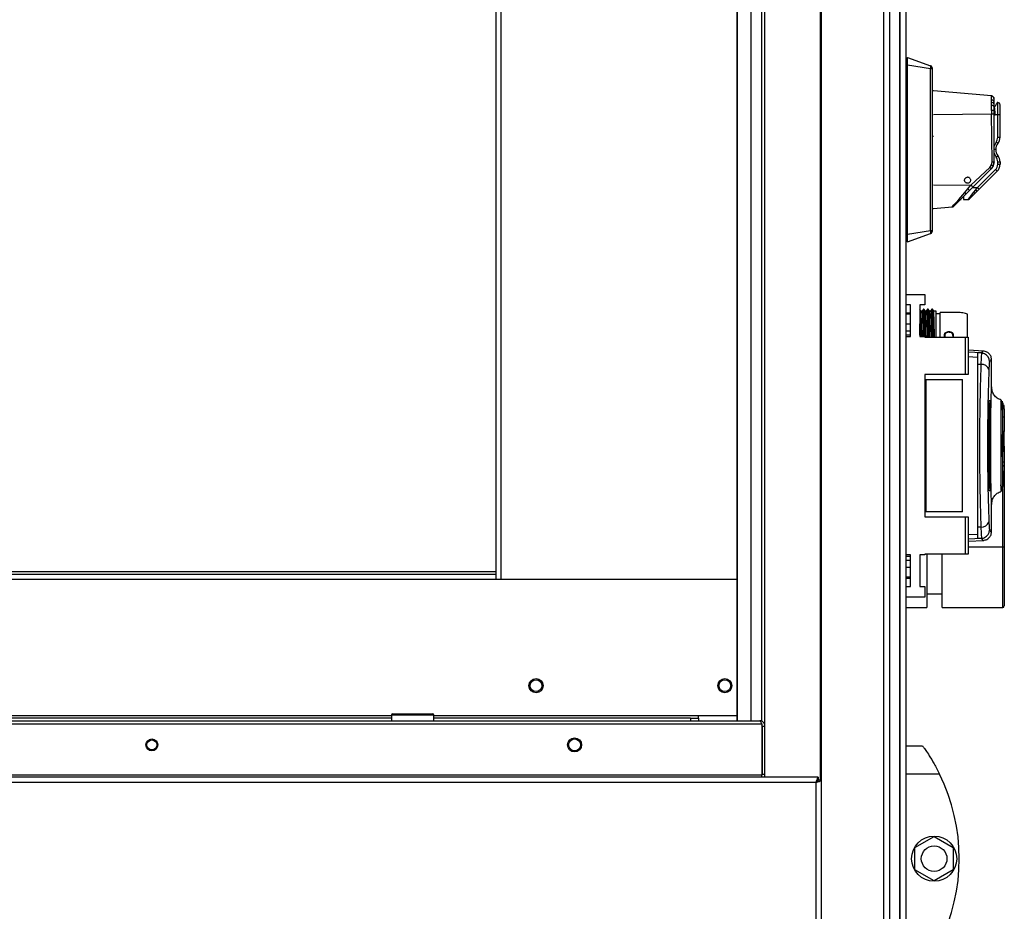
# Model space of a CAD drawing. Units: millimetres. Extents: x 798 to 16230, y 683 to 10291.
# Drawn here: x 11366 to 11715, y 5564 to 5880 of the extents above; entities that cross this region are included whole.
import ezdxf

# ---------------------------------------------------------------- set-up
doc = ezdxf.new("R2010")
doc.units = ezdxf.units.MM

msp = doc.modelspace()

# ---------------------------------------------------------------- linework, layer by layer
at = {"linetype": 'Continuous', "lineweight": 25}
for p, q in [((11629.15, 5631.29), (11629.15, 6757.61)), ((11630.15, 5611.47), (11630.15, 6757.61)), ((11649.8, 6757.61), (11649.8, 5610.46)), ((11650.15, 6757.61), (11650.15, 4407.61)), ((11672.4, 4407.61), (11672.4, 6757.61)), ((11674.4, 6757.61), (11674.4, 4407.61)), ((11677.9, 6757.61), (11677.9, 4407.61)), ((11678.15, 4407.61), (11678.15, 6757.61)), ((11680.15, 6757.61), (11680.15, 4407.61)), ((11620.46, 5631.47), (11620.46, 6752.65)), ((11625.19, 6752.65), (11625.19, 5631.47)), ((11620.38, 5631.47), (11620.38, 6747.84)), ((11534.72, 6143.87), (11534.72, 5681.67)), ((11536.52, 6143.87), (11536.52, 5681.67)), ((11680.15, 5866.21), (11680.8, 5866.86)), ((11680.8, 5866.86), (11688.99, 5863.87)), ((11680.15, 5864.2), (11680.8, 5864.2)), ((11680.8, 5864.2), (11688.99, 5862.86)), ((11680.8, 5804.01), (11680.8, 5864.2)), ((11688.99, 5805.35), (11688.99, 5862.86)), ((11688.99, 5862.86), (11689.65, 5862.86)), ((11689.65, 5805.35), (11689.65, 5862.86)), ((11690.05, 5855.01), (11689.82, 5855.01)), ((11710.58, 5853.2), (11690, 5855.01)), ((11710.58, 5853.08), (11710.58, 5853.2)), ((11710.58, 5850.87), (11710.58, 5851.76)), ((11710.58, 5849.82), (11710.58, 5850.87)), ((11710.58, 5848.05), (11710.58, 5849.82)), ((11711.5, 5850.24), (11711.5, 5850.99)), ((11711.5, 5849.35), (11711.5, 5850.24)), ((11711.5, 5847.85), (11711.5, 5849.35)), ((11711.72, 5849.3), (11711.5, 5849.27)), ((11712.82, 5850.8), (11712.62, 5850.8)), ((11712.82, 5846.5), (11712.82, 5850.8)), ((11690, 5846.61), (11710.58, 5846.79)), ((11710.58, 5848.05), (11710.58, 5846.79)), ((11710.81, 5829.78), (11710.58, 5846.79)), ((11711.5, 5846.79), (11711.5, 5847.85)), ((11711.5, 5829.78), (11711.5, 5846.79)), ((11711.5, 5846.44), (11711.92, 5846.5)), ((11711.92, 5846.5), (11711.89, 5846.91)), ((11712.82, 5846.5), (11711.92, 5846.5)), ((11712.82, 5838.5), (11712.82, 5846.5)), ((11713.62, 5846.5), (11712.82, 5846.5)), ((11713.62, 5838.5), (11713.62, 5846.5)), ((11689.65, 5838.91), (11690, 5838.9)), ((11712.24, 5836.82), (11711.5, 5835.39)), ((11712.82, 5838.5), (11713.62, 5838.5)), ((11712.11, 5834.16), (11711.5, 5834.16)), ((11711.5, 5832.92), (11712.24, 5831.5)), ((11710.01, 5827.83), (11710.6, 5828.72)), ((11711.23, 5828.43), (11710.47, 5827.3)), ((11710.6, 5828.72), (11710.81, 5829.78)), ((11711.5, 5829.78), (11711.23, 5828.43)), ((11712.82, 5829.82), (11713.62, 5829.82)), ((11712.82, 5828.93), (11712.82, 5829.82)), ((11712.82, 5828.93), (11713.62, 5828.93)), ((11713.62, 5829.82), (11713.62, 5828.93)), ((11703.32, 5821.48), (11710.01, 5827.83)), ((11703.94, 5820.78), (11710.47, 5827.3)), ((11705.68, 5820.68), (11712.03, 5827.02)), ((11706.25, 5820.11), (11712.59, 5826.46)), ((11713.35, 5827.59), (11713.35, 5827.59)), ((11690, 5821.6), (11703.32, 5821.48)), ((11701.96, 5824.32), (11702.03, 5824.32)), ((11702.19, 5820.17), (11703.32, 5821.48)), ((11698.95, 5816.44), (11701.08, 5818.88)), ((11699.57, 5816.4), (11701.7, 5818.53)), ((11701.08, 5818.88), (11702.19, 5820.17)), ((11701.7, 5818.53), (11702.82, 5819.65)), ((11703.14, 5817.55), (11702.73, 5817.05)), ((11702.82, 5819.65), (11703.94, 5820.78)), ((11703.14, 5817.55), (11704.32, 5819)), ((11703.29, 5817.16), (11703.7, 5817.57)), ((11703.7, 5817.57), (11704.89, 5818.75)), ((11703.85, 5820.68), (11705.68, 5820.68)), ((11704.32, 5819), (11704.99, 5819.83)), ((11704.89, 5818.75), (11705.56, 5819.42)), ((11704.99, 5819.83), (11705.68, 5820.68)), ((11705.56, 5819.42), (11706.25, 5820.11)), ((11696.8, 5813.99), (11697.29, 5814.55)), ((11697.29, 5814.55), (11698.04, 5815.41)), ((11697.42, 5814.26), (11697.92, 5814.75)), ((11697.92, 5814.75), (11698.67, 5815.5)), ((11698.04, 5815.41), (11698.95, 5816.44)), ((11698.67, 5815.5), (11699.57, 5816.4)), ((11699.66, 5816.49), (11699.78, 5816.49)), ((11699.78, 5816.38), (11699.78, 5816.49)), ((11700.62, 5816.38), (11702.18, 5816.38)), ((11702.24, 5816.45), (11702.18, 5816.38)), ((11702.41, 5816.65), (11702.24, 5816.45)), ((11702.73, 5817.05), (11702.41, 5816.65)), ((11702.63, 5816.51), (11702.75, 5816.62)), ((11702.63, 5816.51), (11702.65, 5816.53)), ((11702.75, 5816.61), (11702.81, 5816.67)), ((11702.81, 5816.67), (11702.97, 5816.84)), ((11702.97, 5816.84), (11703.29, 5817.16)), ((11689.65, 5813.21), (11690.05, 5813.21)), ((11690, 5813.21), (11696.62, 5813.79)), ((11690, 5813.21), (11690, 5813.21)), ((11696.67, 5813.84), (11696.62, 5813.79)), ((11696.8, 5813.99), (11696.67, 5813.84)), ((11680.8, 5804.01), (11680.15, 5804.01)), ((11688.99, 5805.35), (11680.8, 5804.01)), ((11680.8, 5801.36), (11688.99, 5804.34)), ((11689.65, 5805.35), (11688.99, 5805.35)), ((11680.15, 5802.01), (11680.8, 5801.36)), ((11680.15, 5782.78), (11686.9, 5782.78)), ((11686.9, 5782.78), (11686.9, 5779.03)), ((11681.9, 5779.03), (11680.15, 5779.03)), ((11681.9, 5776.11), (11680.15, 5776.11)), ((11681.9, 5775.76), (11680.15, 5775.76)), ((11681.9, 5767.78), (11681.9, 5779.03)), ((11686.9, 5779.03), (11685.15, 5779.03)), ((11685.15, 5779.03), (11685.15, 5767.78)), ((11685.57, 5776.79), (11685.15, 5777.53)), ((11685.98, 5776.8), (11685.57, 5776.8)), ((11686.42, 5777.58), (11685.97, 5776.79)), ((11686.62, 5777.58), (11686.43, 5777.58)), ((11687.07, 5776.79), (11686.62, 5777.58)), ((11687.48, 5776.8), (11687.07, 5776.8)), ((11687.92, 5777.58), (11687.47, 5776.79)), ((11688.12, 5777.58), (11687.93, 5777.58)), ((11688.57, 5776.79), (11688.12, 5777.58)), ((11688.98, 5776.8), (11688.57, 5776.8)), ((11689.42, 5777.58), (11688.97, 5776.79)), ((11689.62, 5777.58), (11689.43, 5777.58)), ((11689.61, 5777.56), (11689.62, 5777.58)), ((11690.08, 5776.79), (11689.62, 5777.58)), ((11690.95, 5776.8), (11690.07, 5776.8)), ((11690.95, 5767.63), (11690.95, 5776.8)), ((11692.35, 5775.86), (11690.95, 5775.86)), ((11697.64, 5776.41), (11692.34, 5776.41)), ((11680.15, 5772.36), (11681.9, 5772.36)), ((11681.9, 5769.74), (11680.15, 5769.74)), ((11693.97, 5767.63), (11693.97, 5768.67)), ((11694.07, 5768.6), (11693.97, 5768.67)), ((11696.37, 5769.11), (11696.02, 5769.55)), ((11681.9, 5768.27), (11680.15, 5768.27)), ((11680.15, 5767.78), (11681.9, 5767.78)), ((11685.15, 5767.78), (11686.9, 5767.78)), ((11686.9, 5767.78), (11686.9, 5767.63)), ((11686.9, 5767.63), (11701.35, 5767.63)), ((11694.07, 5768.6), (11694.07, 5767.63)), ((11697.03, 5768.41), (11696.95, 5768.1)), ((11696.95, 5767.63), (11696.95, 5768.1)), ((11697.03, 5768.41), (11697.03, 5767.63)), ((11701.35, 5754.31), (11701.35, 5767.63)), ((11701.35, 5767.63), (11702.35, 5767.63)), ((11702.35, 5767.63), (11702.35, 5754.31)), ((11707.83, 5762.68), (11702.35, 5762.97)), ((11707.11, 5762.05), (11702.35, 5762.3)), ((11707.11, 5762.05), (11707.36, 5761.97)), ((11707.7, 5762.66), (11707.7, 5762.67)), ((11702.35, 5760.73), (11705.65, 5760.56)), ((11710.58, 5759.33), (11710.58, 5759.34)), ((11710.58, 5759.34), (11710.58, 5759.33)), ((11710.65, 5749.69), (11710.65, 5759.33)), ((11705.65, 5758.03), (11706.83, 5757.97)), ((11705.65, 5758.03), (11705.65, 5700.18)), ((11686.9, 5754.31), (11686.9, 5703.91)), ((11701.35, 5754.31), (11686.9, 5754.31)), ((11686.9, 5752.61), (11687.35, 5752.61)), ((11687.35, 5752.61), (11687.35, 5705.61)), ((11687.35, 5752.61), (11700.35, 5752.61)), ((11700.35, 5705.61), (11700.35, 5752.61)), ((11702.35, 5754.31), (11701.35, 5754.31)), ((11709.76, 5745.11), (11710.23, 5745.11)), ((11713.97, 5744.81), (11713.98, 5745.22)), ((11709.72, 5714.11), (11709.72, 5744.11)), ((11709.76, 5744.11), (11709.76, 5714.11)), ((11710.26, 5744.11), (11709.76, 5744.11)), ((11710.26, 5744.11), (11710.26, 5714.11)), ((11714.31, 5741.76), (11714.3, 5743.47)), ((11715.05, 5743.31), (11714.65, 5743.31)), ((11715.05, 5742.15), (11714.65, 5742.15)), ((11715.05, 5742.15), (11715.05, 5743.31)), ((11715.05, 5742.15), (11715.05, 5739.28)), ((11715.05, 5739.28), (11714.65, 5739.28)), ((11715.05, 5739.2), (11714.65, 5739.2)), ((11715.05, 5739.28), (11715.05, 5739.2)), ((11715.05, 5739.2), (11715.05, 5734.11)), ((11715.05, 5734.11), (11714.65, 5734.11)), ((11715.05, 5730.51), (11715.05, 5734.11)), ((11714.15, 5733.11), (11714.15, 5732.61)), ((11714.15, 5725.61), (11714.15, 5732.61)), ((11714.15, 5732.11), (11714.65, 5732.11)), ((11714.65, 5730.51), (11715.05, 5730.51)), ((11715.05, 5727.11), (11715.05, 5730.51)), ((11714.65, 5727.11), (11715.05, 5727.11)), ((11715.05, 5727.11), (11715.05, 5723.23)), ((11715.15, 5728.95), (11715.15, 5721.68)), ((11714.65, 5726.11), (11714.15, 5726.11)), ((11714.15, 5725.11), (11714.15, 5725.61)), ((11715.05, 5723.23), (11714.65, 5723.23)), ((11714.65, 5720.11), (11715.05, 5720.11)), ((11715.05, 5717.31), (11715.05, 5720.11)), ((11715.15, 5721.68), (11715.15, 5693.33)), ((11714.65, 5717.31), (11715.05, 5717.31)), ((11715.05, 5716.81), (11714.65, 5716.81)), ((11715.05, 5716.81), (11715.05, 5717.31)), ((11715.05, 5714.91), (11715.05, 5716.81)), ((11709.76, 5714.11), (11710.26, 5714.11)), ((11710.23, 5713.11), (11709.76, 5713.11)), ((11713.97, 5714.82), (11713.97, 5715.19)), ((11714.65, 5714.91), (11715.05, 5714.91)), ((11714.65, 5693.19), (11714.65, 5713.69)), ((11710.65, 5698.88), (11710.65, 5708.49)), ((11687.35, 5705.61), (11686.9, 5705.61)), ((11686.9, 5703.91), (11701.35, 5703.91)), ((11700.35, 5705.61), (11687.35, 5705.61)), ((11701.35, 5690.58), (11701.35, 5703.91)), ((11701.35, 5703.91), (11702.35, 5703.91)), ((11702.35, 5703.91), (11702.35, 5690.58)), ((11706.83, 5700.25), (11705.65, 5700.18)), ((11710.58, 5698.87), (11710.58, 5698.88)), ((11705.65, 5697.66), (11702.35, 5697.48)), ((11707.11, 5696.17), (11702.35, 5695.91)), ((11702.35, 5695.24), (11707.83, 5695.53)), ((11707.08, 5696.2), (11705.65, 5696.13)), ((11707.06, 5696.33), (11707.08, 5696.2)), ((11707.36, 5696.24), (11707.11, 5696.17)), ((11707.7, 5695.55), (11707.7, 5695.56)), ((11702.35, 5693.19), (11714.65, 5693.19)), ((11714.65, 5671.7), (11714.65, 5693.19)), ((11715.15, 5693.33), (11715.15, 5672.26)), ((11681.9, 5690.43), (11680.15, 5690.43)), ((11680.15, 5689.94), (11681.9, 5689.94)), ((11680.15, 5688.48), (11681.9, 5688.48)), ((11681.9, 5679.18), (11681.9, 5690.43)), ((11686.9, 5690.43), (11685.15, 5690.43)), ((11685.15, 5690.43), (11685.15, 5679.18)), ((11701.35, 5690.58), (11686.9, 5690.58)), ((11686.9, 5690.58), (11686.9, 5690.43)), ((11687.65, 5690.58), (11687.65, 5671.7)), ((11693.15, 5671.7), (11693.15, 5690.58)), ((11702.35, 5690.58), (11701.35, 5690.58)), ((11681.9, 5685.85), (11680.15, 5685.85)), ((11534.65, 5683.47), (9490.65, 5683.47)), ((11534.65, 5681.67), (9490.65, 5681.67)), ((10979.72, 5684.47), (11534.72, 5684.47)), ((11534.65, 5683.47), (11534.65, 5681.67)), ((11620.38, 5681.67), (11534.65, 5681.67)), ((11681.9, 5682.45), (11680.15, 5682.45)), ((11680.15, 5682.11), (11681.9, 5682.11)), ((11680.15, 5679.18), (11681.9, 5679.18)), ((11685.15, 5679.18), (11686.9, 5679.18)), ((11686.9, 5679.18), (11686.9, 5675.43)), ((11686.9, 5675.43), (11680.15, 5675.43)), ((11687.65, 5676.61), (11693.15, 5676.61)), ((11680.15, 5671.7), (11687.65, 5671.7)), ((11693.15, 5671.7), (11714.65, 5671.7)), ((11497.7, 5633.27), (10520.15, 5633.27)), ((11497.7, 5632.47), (10520.15, 5632.47)), ((11497.7, 5633.47), (11497.7, 5631.47)), ((11512.7, 5633.47), (11497.7, 5633.47)), ((11498.2, 5633.97), (11512.2, 5633.97)), ((11512.7, 5631.47), (11512.7, 5633.47)), ((11606.65, 5633.27), (11512.7, 5633.27)), ((11603.82, 5632.47), (11512.7, 5632.47)), ((11603.82, 5632.47), (11603.82, 5631.47)), ((11603.82, 5632.47), (11606.65, 5632.47)), ((11606.65, 5632.47), (11606.65, 5633.27)), ((11620.38, 5633.27), (11606.65, 5633.27)), ((11606.65, 5632.47), (11606.65, 5631.47)), ((9396.16, 5630.47), (11629.14, 5630.47)), ((9396.9, 5631.47), (11628.4, 5631.47)), ((11629.14, 5630.47), (11629.14, 5612.27)), ((11629.19, 5629.67), (11629.14, 5629.67)), ((11629.2, 5629.67), (11629.15, 5629.9)), ((11629.15, 5629.82), (11629.15, 5629.9)), ((11629.15, 5629.82), (11629.19, 5629.67)), ((11629.19, 5629.67), (11629.19, 5612.47)), ((11629.2, 5629.67), (11630.15, 5629.67)), ((11629.2, 5612.47), (11629.2, 5629.67)), ((11680.15, 5622.61), (11686.15, 5622.61)), ((11649.14, 5611.47), (9376.16, 5611.47)), ((11629.14, 5612.27), (9396.16, 5612.27)), ((11629.19, 5612.47), (11629.14, 5612.47)), ((11629.14, 5611.47), (11629.14, 5612.27)), ((11629.15, 5612.19), (11629.15, 5612.47)), ((11630.15, 5612.47), (11629.2, 5612.47)), ((11649.14, 5611.47), (11649.14, 5610.47)), ((11692.17, 5612.61), (11680.15, 5612.61)), ((11648.35, 5609.67), (9376.95, 5609.67)), ((11648.35, 5553.27), (11648.35, 5609.67)), ((11650.15, 5610.46), (11649.15, 5610.46)), ((11683.45, 5586.53), (11690.25, 5590.46)), ((11690.25, 5590.46), (11697.05, 5586.53)), ((11683.45, 5578.68), (11683.45, 5586.53)), ((11697.05, 5586.53), (11697.05, 5578.68)), ((11690.25, 5574.75), (11683.45, 5578.68)), ((11697.05, 5578.68), (11690.25, 5574.75))]:
    msp.add_line(p, q, dxfattribs=at)
at = {"linetype": 'Continuous', "lineweight": 25, "flags": 128}
for points in [[(11712.87, 5836.33), (11712.86, 5836.34), (11712.82, 5836.37), (11712.76, 5836.41), (11712.68, 5836.47), (11712.59, 5836.55), (11712.48, 5836.63), (11712.36, 5836.73), (11712.24, 5836.82)], [(11712.24, 5831.5), (11712.36, 5831.59), (11712.48, 5831.69), (11712.59, 5831.77), (11712.68, 5831.85), (11712.76, 5831.91), (11712.82, 5831.95), (11712.86, 5831.98), (11712.87, 5831.99)], [(11712.03, 5827.02), (11712.14, 5826.91), (11712.25, 5826.81), (11712.34, 5826.71), (11712.43, 5826.62), (11712.5, 5826.55), (11712.55, 5826.5), (11712.58, 5826.47), (11712.59, 5826.46)], [(11707.08, 5762.01), (11706.36, 5762.05), (11705.65, 5762.09)], [(11629.14, 5612.17), (11629.18, 5612.32), (11629.2, 5612.47)], [(11629.89, 5611.47), (11630.06, 5611.78), (11630.15, 5612.05)]]:
    msp.add_lwpolyline(points, dxfattribs=at)
at = {"linetype": 'Continuous', "lineweight": 25}
for centre, radius in [((11548.97, 5643.97), 2.5), ((11615.97, 5643.97), 2.5), ((11548.97, 5643.97), 2.1), ((11615.97, 5643.97), 2.1), ((11562.65, 5622.97), 2.5), ((11412.65, 5622.97), 2.1), ((11412.65, 5622.97), 1.75), ((11562.65, 5622.97), 2.1), ((11690.25, 5582.61), 8), ((11690.25, 5582.61), 4.55)]:
    msp.add_circle(centre, radius, dxfattribs=at)
for centre, radius, start, end in [((11688.65, 5862.93), 1, 0, 70), ((11712.82, 5850), 0.8, 0, 90), ((11712.82, 5850), 0.8, 360, 90), ((11715.61, 5834.16), 3.5, 141.7224, 180), ((11710.12, 5838.5), 3.5, 321.7224, 0), ((11715.61, 5834.16), 3.5, 180, 218.2776), ((11710.12, 5829.82), 3.5, 360, 38.2776), ((11710.12, 5828.93), 3.5, 315, 359.9997), ((11710.12, 5828.93), 3.5, 337.4634, 359.9997), ((11688.65, 5805.28), 1, 290, 0), ((11706.91, 5758.99), 3, 0.1914, 65.3306), ((11707.12, 5755.27), 2.71, 19.7358, 96.1524), ((11707.12, 5702.94), 2.71, 263.8486, 340.2598), ((11706.91, 5699.22), 3, 294.6744, 359.8059), ((11498.2, 5633.47), 0.5, 90, 180), ((11512.2, 5633.47), 0.5, 0, 90), ((11631.11, 5582.61), 68.04, 333.837, 26.163)]:
    msp.add_arc(centre, radius, start, end, dxfattribs=at)
for centre, major_axis, ratio, start_param, end_param in [((11714.65, 5728.95), (0, 0.556), 0.899546, 4.712389, 5.35589), ((11714.65, 5721.68), (0.5, 0), 0.826278, 0, 1.570796), ((11714.65, 5693.33), (0.5, 0), 0.285395, 4.712389, 6.283185), ((11714.65, 5672.26), (0, 0.556), 0.899546, 3.141593, 4.712389)]:
    msp.add_ellipse(centre, major_axis=major_axis, ratio=ratio, start_param=start_param, end_param=end_param, dxfattribs=at)
for points, knots in [([(11680.8, 5864.2), (11680.79, 5864.5), (11680.79, 5865.1), (11680.8, 5865.89), (11680.8, 5866.49), (11680.79, 5866.81), (11680.8, 5866.84), (11680.8, 5866.86)], [0, 0, 0, 0, 0.215037, 0.42906, 0.64273, 0.861244, 1, 1, 1, 1]), ([(11688.99, 5862.86), (11689, 5862.94), (11689.02, 5863.09), (11689.04, 5863.33), (11689.05, 5863.57), (11689.04, 5863.74), (11689.02, 5863.85), (11689, 5863.86), (11688.99, 5863.87)], [0, 0, 0, 0, 0.1625941, 0.2859018, 0.5002418, 0.7142953, 0.8381523, 1, 1, 1, 1]), ([(11689.65, 5862.86), (11689.65, 5862.86), (11689.65, 5862.87), (11689.65, 5862.89), (11689.65, 5862.91), (11689.65, 5862.93), (11689.65, 5862.93), (11689.65, 5862.93), (11689.65, 5862.93)], [0, 0, 0, 0, 0.120432, 0.240538, 0.500203, 0.762644, 0.882043, 1, 1, 1, 1]), ([(11711.5, 5852.21), (11711.48, 5852.33), (11711.46, 5852.58), (11711.25, 5852.9), (11710.95, 5853.13), (11710.71, 5853.18), (11710.58, 5853.2)], [0, 0, 0, 0, 0.249976, 0.499986, 0.749979, 1, 1, 1, 1]), ([(11710.58, 5853.2), (11710.71, 5853.18), (11710.95, 5853.13), (11711.25, 5852.9), (11711.46, 5852.58), (11711.48, 5852.33), (11711.5, 5852.21)], [0, 0, 0, 0, 0.250021, 0.500014, 0.750024, 1, 1, 1, 1]), ([(11710.58, 5851.76), (11710.58, 5852.06), (11710.58, 5852.68), (11710.58, 5852.95), (11710.58, 5853.08)], [0, 0, 0, 0, 0.499911, 1, 1, 1, 1]), ([(11711.5, 5852.1), (11711.48, 5852.24), (11711.45, 5852.51), (11711.2, 5852.83), (11710.9, 5853.03), (11710.68, 5853.06), (11710.58, 5853.08)], [0, 0, 0, 0, 0.271332, 0.56216, 0.788675, 1, 1, 1, 1]), ([(11711.5, 5850.99), (11711.48, 5851.09), (11711.45, 5851.31), (11711.2, 5851.56), (11710.9, 5851.71), (11710.68, 5851.74), (11710.58, 5851.76)], [0, 0, 0, 0, 0.2712642, 0.5621504, 0.7887062, 1, 1, 1, 1]), ([(11711.5, 5850.24), (11711.48, 5850.32), (11711.45, 5850.5), (11711.2, 5850.71), (11710.9, 5850.84), (11710.68, 5850.86), (11710.58, 5850.87)], [0, 0, 0, 0, 0.271317, 0.562169, 0.788716, 1, 1, 1, 1]), ([(11711.5, 5849.35), (11711.48, 5849.41), (11711.45, 5849.55), (11711.2, 5849.7), (11710.9, 5849.8), (11710.68, 5849.81), (11710.58, 5849.82)], [0, 0, 0, 0, 0.2713216, 0.5621707, 0.7886998, 1, 1, 1, 1]), ([(11711.5, 5850.99), (11711.5, 5851.24), (11711.5, 5851.76), (11711.5, 5851.99), (11711.5, 5852.1)], [0, 0, 0, 0, 0.500109, 1, 1, 1, 1]), ([(11712.62, 5850.8), (11712.61, 5850.79), (11712.59, 5850.76), (11712.42, 5850.48), (11712.17, 5850.03), (11711.94, 5849.68), (11711.9, 5849.58), (11711.89, 5849.58), (11711.89, 5849.57), (11711.89, 5849.57), (11711.89, 5849.5), (11711.79, 5849.47), (11711.75, 5849.36), (11711.72, 5849.3)], [0, 0, 0, 0, 0.206387, 0.4188, 0.789489, 0.880152, 0.891674, 0.893118, 0.893305, 0.893321, 0.893353, 0.937603, 1, 1, 1, 1]), ([(11711.89, 5846.91), (11711.86, 5847.34), (11711.8, 5848.22), (11711.75, 5848.94), (11711.72, 5849.3)], [0, 0, 0, 0, 0.49573, 1, 1, 1, 1]), ([(11713.62, 5846.5), (11713.62, 5846.94), (11713.62, 5847.62), (11713.62, 5848.44), (11713.62, 5849), (11713.62, 5849.45), (11713.62, 5849.88), (11713.62, 5849.96), (11713.62, 5850)], [0, 0, 0, 0, 0.2394525, 0.3683603, 0.4999909, 0.6316381, 0.7605385, 1, 1, 1, 1]), ([(11711.5, 5847.85), (11711.48, 5847.88), (11711.45, 5847.93), (11711.2, 5848), (11710.9, 5848.04), (11710.68, 5848.04), (11710.58, 5848.05)], [0, 0, 0, 0, 0.271319, 0.562152, 0.788682, 1, 1, 1, 1]), ([(11710.58, 5846.79), (11710.7, 5846.79), (11710.95, 5846.79), (11711.25, 5846.79), (11711.46, 5846.79), (11711.48, 5846.79), (11711.5, 5846.79)], [0, 0, 0, 0, 0.2412029, 0.5000016, 0.758797, 1, 1, 1, 1]), ([(11712.24, 5836.82), (11712.41, 5837.08), (11712.74, 5837.59), (11712.79, 5838.19), (11712.82, 5838.5)], [0, 0, 0, 0, 0.4999958, 1, 1, 1, 1]), ([(11710.6, 5828.72), (11710.69, 5828.68), (11710.88, 5828.6), (11711.09, 5828.51), (11711.21, 5828.45), (11711.22, 5828.44), (11711.23, 5828.43)], [0, 0, 0, 0, 0.271273, 0.562179, 0.788747, 1, 1, 1, 1]), ([(11710.81, 5829.78), (11710.9, 5829.78), (11711.08, 5829.78), (11711.31, 5829.78), (11711.47, 5829.78), (11711.49, 5829.78), (11711.5, 5829.78)], [0, 0, 0, 0, 0.241203, 0.499999, 0.758799, 1, 1, 1, 1]), ([(11711.23, 5828.44), (11711.31, 5828.66), (11711.46, 5829.09), (11711.48, 5829.55), (11711.5, 5829.78)], [0, 0, 0, 0, 0.500005, 1, 1, 1, 1]), ([(11712.03, 5827.02), (11712.26, 5827.3), (11712.71, 5827.86), (11712.78, 5828.58), (11712.82, 5828.93)], [0, 0, 0, 0, 0.500014, 1, 1, 1, 1]), ([(11712.82, 5829.82), (11712.79, 5830.13), (11712.74, 5830.73), (11712.41, 5831.24), (11712.24, 5831.5)], [0, 0, 0, 0, 0.5000333, 1, 1, 1, 1]), ([(11710.01, 5827.83), (11710.07, 5827.77), (11710.2, 5827.64), (11710.36, 5827.46), (11710.46, 5827.34), (11710.47, 5827.31), (11710.47, 5827.3)], [0, 0, 0, 0, 0.240872, 0.49999, 0.759115, 1, 1, 1, 1]), ([(11702.62, 5824.19), (11702.73, 5824.11), (11702.95, 5823.96), (11703.12, 5823.6), (11703.17, 5823.23), (11703.09, 5822.87), (11702.91, 5822.57), (11702.62, 5822.34), (11702.27, 5822.21), (11701.87, 5822.23), (11701.51, 5822.37), (11701.25, 5822.63), (11701.08, 5822.94), (11701.03, 5823.27), (11701.08, 5823.61), (11701.25, 5823.93), (11701.55, 5824.22), (11701.82, 5824.28), (11701.96, 5824.32)], [0, 0, 0, 0, 0.06627, 0.132552, 0.194386, 0.25632, 0.313922, 0.371707, 0.43806, 0.504487, 0.568211, 0.631995, 0.687943, 0.743968, 0.800897, 0.858047, 0.928953, 1, 1, 1, 1]), ([(11702.62, 5824.19), (11702.55, 5824.22), (11702.36, 5824.32), (11702.15, 5824.32), (11702.03, 5824.32)], [0, 0, 0, 0, 0.392761, 1, 1, 1, 1]), ([(11703.32, 5821.48), (11703.41, 5821.4), (11703.58, 5821.22), (11703.79, 5820.99), (11703.93, 5820.82), (11703.94, 5820.79), (11703.94, 5820.78)], [0, 0, 0, 0, 0.240882, 0.499975, 0.759112, 1, 1, 1, 1]), ([(11701.08, 5818.88), (11701.16, 5818.81), (11701.32, 5818.67), (11701.51, 5818.55), (11701.64, 5818.51), (11701.68, 5818.52), (11701.7, 5818.53)], [0, 0, 0, 0, 0.27389, 0.561524, 0.78614, 1, 1, 1, 1]), ([(11702.19, 5820.17), (11702.28, 5820.09), (11702.46, 5819.92), (11702.66, 5819.74), (11702.78, 5819.65), (11702.8, 5819.65), (11702.82, 5819.65)], [0, 0, 0, 0, 0.2725322, 0.5618428, 0.7874698, 1, 1, 1, 1]), ([(11703.14, 5817.55), (11703.2, 5817.53), (11703.33, 5817.48), (11703.54, 5817.46), (11703.64, 5817.53), (11703.7, 5817.57)], [0, 0, 0, 0, 0.276638, 0.562587, 1, 1, 1, 1]), ([(11704.32, 5819), (11704.39, 5818.95), (11704.53, 5818.84), (11704.71, 5818.75), (11704.83, 5818.72), (11704.87, 5818.74), (11704.89, 5818.75)], [0, 0, 0, 0, 0.273469, 0.561611, 0.78654, 1, 1, 1, 1]), ([(11704.99, 5819.83), (11705.07, 5819.76), (11705.22, 5819.62), (11705.4, 5819.48), (11705.52, 5819.41), (11705.55, 5819.42), (11705.56, 5819.42)], [0, 0, 0, 0, 0.271968, 0.5620061, 0.7880553, 1, 1, 1, 1]), ([(11705.68, 5820.68), (11705.76, 5820.6), (11705.9, 5820.45), (11706.09, 5820.27), (11706.22, 5820.14), (11706.24, 5820.12), (11706.25, 5820.11)], [0, 0, 0, 0, 0.250006, 0.499983, 0.75, 1, 1, 1, 1]), ([(11696.62, 5813.79), (11696.74, 5813.81), (11696.97, 5813.85), (11697.15, 5814), (11697.24, 5814.07)], [0, 0, 0, 0, 0.499998, 1, 1, 1, 1]), ([(11696.67, 5813.84), (11696.8, 5813.86), (11697.03, 5813.9), (11697.21, 5814.05), (11697.29, 5814.12)], [0, 0, 0, 0, 0.559949, 1, 1, 1, 1]), ([(11696.8, 5813.99), (11696.93, 5814.01), (11697.17, 5814.04), (11697.35, 5814.19), (11697.42, 5814.26)], [0, 0, 0, 0, 0.55999, 1, 1, 1, 1]), ([(11697.29, 5814.55), (11697.43, 5814.55), (11697.67, 5814.55), (11697.84, 5814.69), (11697.92, 5814.75)], [0, 0, 0, 0, 0.560002, 1, 1, 1, 1]), ([(11698.04, 5815.41), (11698.11, 5815.39), (11698.25, 5815.35), (11698.48, 5815.37), (11698.6, 5815.45), (11698.67, 5815.5)], [0, 0, 0, 0, 0.277472, 0.561934, 1, 1, 1, 1]), ([(11698.95, 5816.44), (11699.02, 5816.41), (11699.17, 5816.34), (11699.4, 5816.3), (11699.51, 5816.37), (11699.57, 5816.4)], [0, 0, 0, 0, 0.276822, 0.562477, 1, 1, 1, 1]), ([(11700.62, 5817.45), (11700.62, 5817.14), (11700.62, 5816.52), (11700.62, 5816.43), (11700.62, 5816.38)], [0, 0, 0, 0, 0.500006, 1, 1, 1, 1]), ([(11702.18, 5816.38), (11702.23, 5816.38), (11702.34, 5816.39), (11702.49, 5816.43), (11702.63, 5816.51), (11702.71, 5816.58), (11702.75, 5816.61)], [0, 0, 0, 0, 0.249994, 0.499993, 0.749962, 1, 1, 1, 1]), ([(11702.75, 5816.61), (11702.71, 5816.58), (11702.63, 5816.51), (11702.49, 5816.43), (11702.34, 5816.39), (11702.23, 5816.38), (11702.18, 5816.38)], [0, 0, 0, 0, 0.250038, 0.500007, 0.750006, 1, 1, 1, 1]), ([(11702.24, 5816.45), (11702.36, 5816.46), (11702.57, 5816.48), (11702.73, 5816.61), (11702.81, 5816.67)], [0, 0, 0, 0, 0.559957, 1, 1, 1, 1]), ([(11702.41, 5816.65), (11702.53, 5816.65), (11702.74, 5816.65), (11702.9, 5816.78), (11702.97, 5816.84)], [0, 0, 0, 0, 0.5599677, 1, 1, 1, 1]), ([(11702.73, 5817.05), (11702.79, 5817.03), (11702.91, 5817.01), (11703.12, 5817.03), (11703.23, 5817.11), (11703.29, 5817.16)], [0, 0, 0, 0, 0.277278, 0.562118, 1, 1, 1, 1]), ([(11680.8, 5801.36), (11680.79, 5801.39), (11680.79, 5801.44), (11680.8, 5801.9), (11680.8, 5802.58), (11680.79, 5803.33), (11680.8, 5803.82), (11680.8, 5804.01)], [0, 0, 0, 0, 0.215121, 0.429221, 0.642748, 0.861309, 1, 1, 1, 1]), ([(11688.99, 5804.34), (11689, 5804.35), (11689.02, 5804.36), (11689.04, 5804.47), (11689.05, 5804.64), (11689.04, 5804.88), (11689.02, 5805.12), (11689, 5805.27), (11688.99, 5805.35)], [0, 0, 0, 0, 0.1626104, 0.2858708, 0.5002221, 0.7142898, 0.8381794, 1, 1, 1, 1]), ([(11689.65, 5805.35), (11689.65, 5805.35), (11689.65, 5805.34), (11689.65, 5805.32), (11689.65, 5805.3), (11689.65, 5805.28), (11689.65, 5805.28), (11689.65, 5805.28), (11689.65, 5805.28)], [0, 0, 0, 0, 0.117499, 0.237643, 0.499818, 0.759711, 0.879654, 1, 1, 1, 1]), ([(11685.15, 5777.44), (11685.15, 5777.39), (11685.16, 5777.31), (11685.19, 5777), (11685.21, 5776.61), (11685.23, 5776.12), (11685.25, 5775.56), (11685.27, 5774.91), (11685.29, 5773.98), (11685.31, 5773.15), (11685.33, 5772.26), (11685.36, 5771.31), (11685.38, 5770.31), (11685.4, 5769.26), (11685.41, 5768.5), (11685.42, 5768), (11685.42, 5767.78)], [0, 0, 0, 0, 0.071357, 0.12662, 0.237318, 0.292579, 0.347844, 0.458544, 0.513804, 0.624501, 0.679765, 0.735028, 0.845726, 0.900986, 0.956252, 1, 1, 1, 1]), ([(11685.87, 5767.78), (11685.86, 5768.19), (11685.84, 5769.3), (11685.8, 5770.94), (11685.76, 5772.66), (11685.72, 5774.12), (11685.68, 5775.31), (11685.64, 5776.16), (11685.61, 5776.68), (11685.58, 5776.74), (11685.57, 5776.76)], [0, 0, 0, 0, 0.081262, 0.218673, 0.35221, 0.489624, 0.623163, 0.760576, 0.894115, 1, 1, 1, 1]), ([(11685.98, 5776.76), (11685.99, 5776.76), (11686.01, 5776.76), (11686.05, 5776.35), (11686.08, 5775.6), (11686.13, 5774.5), (11686.16, 5773.12), (11686.21, 5771.46), (11686.24, 5769.68), (11686.27, 5768.39), (11686.28, 5767.78)], [0, 0, 0, 0, 0.088722, 0.218975, 0.353006, 0.483261, 0.617289, 0.747543, 0.881576, 1, 1, 1, 1]), ([(11686.74, 5767.78), (11686.73, 5767.95), (11686.72, 5768.68), (11686.7, 5769.65), (11686.68, 5770.67), (11686.66, 5771.67), (11686.64, 5772.6), (11686.62, 5773.45), (11686.6, 5774.26), (11686.58, 5774.99), (11686.55, 5775.78), (11686.53, 5776.32), (11686.51, 5776.75), (11686.49, 5777.12), (11686.47, 5777.37), (11686.45, 5777.55), (11686.43, 5777.56), (11686.43, 5777.56)], [0, 0, 0, 0, 0.030513, 0.129971, 0.179622, 0.229274, 0.328732, 0.378383, 0.428035, 0.527493, 0.577142, 0.676604, 0.726255, 0.775905, 0.875363, 0.925015, 1, 1, 1, 1]), ([(11686.61, 5777.57), (11686.62, 5777.58), (11686.62, 5777.58), (11686.64, 5777.52), (11686.66, 5777.35), (11686.69, 5777), (11686.71, 5776.61), (11686.73, 5776.12), (11686.75, 5775.56), (11686.77, 5774.91), (11686.79, 5773.98), (11686.81, 5773.15), (11686.83, 5772.26), (11686.86, 5771.31), (11686.88, 5770.31), (11686.9, 5769.26), (11686.91, 5768.48), (11686.92, 5767.95), (11686.92, 5767.71)], [0, 0, 0, 0, 0.016168, 0.065615, 0.164666, 0.214112, 0.313161, 0.362606, 0.412055, 0.511104, 0.560549, 0.659596, 0.709044, 0.758491, 0.857539, 0.906984, 0.956434, 1, 1, 1, 1]), ([(11687.37, 5767.63), (11687.36, 5768.09), (11687.34, 5769.25), (11687.3, 5770.94), (11687.26, 5772.66), (11687.22, 5774.12), (11687.18, 5775.31), (11687.14, 5776.16), (11687.11, 5776.68), (11687.08, 5776.74), (11687.07, 5776.76)], [0, 0, 0, 0, 0.090341, 0.226394, 0.358611, 0.494667, 0.626887, 0.762942, 0.895161, 1, 1, 1, 1]), ([(11687.48, 5776.76), (11687.49, 5776.76), (11687.51, 5776.76), (11687.55, 5776.35), (11687.58, 5775.6), (11687.63, 5774.5), (11687.66, 5773.12), (11687.71, 5771.46), (11687.75, 5769.63), (11687.77, 5768.29), (11687.79, 5767.63)], [0, 0, 0, 0, 0.087852, 0.216827, 0.349543, 0.478521, 0.611234, 0.740211, 0.872929, 1, 1, 1, 1]), ([(11688.24, 5767.63), (11688.24, 5767.85), (11688.22, 5768.63), (11688.2, 5769.65), (11688.18, 5770.67), (11688.16, 5771.67), (11688.14, 5772.6), (11688.12, 5773.45), (11688.1, 5774.26), (11688.08, 5774.99), (11688.05, 5775.78), (11688.03, 5776.32), (11688.01, 5776.75), (11687.99, 5777.12), (11687.97, 5777.37), (11687.95, 5777.55), (11687.93, 5777.56), (11687.93, 5777.56)], [0, 0, 0, 0, 0.039123, 0.137697, 0.186908, 0.236119, 0.334694, 0.383904, 0.433115, 0.531689, 0.580897, 0.679476, 0.728686, 0.777895, 0.876469, 0.925681, 1, 1, 1, 1]), ([(11688.11, 5777.57), (11688.12, 5777.58), (11688.12, 5777.58), (11688.14, 5777.52), (11688.16, 5777.35), (11688.19, 5777), (11688.21, 5776.61), (11688.23, 5776.12), (11688.25, 5775.56), (11688.27, 5774.91), (11688.29, 5773.98), (11688.31, 5773.15), (11688.33, 5772.26), (11688.36, 5771.31), (11688.38, 5770.31), (11688.4, 5769.26), (11688.41, 5768.46), (11688.42, 5767.9), (11688.43, 5767.63)], [0, 0, 0, 0, 0.016096, 0.065324, 0.163936, 0.213163, 0.311773, 0.360999, 0.410229, 0.50884, 0.558065, 0.656674, 0.705903, 0.75513, 0.85374, 0.902965, 0.952196, 1, 1, 1, 1]), ([(11688.87, 5767.63), (11688.86, 5768.09), (11688.84, 5769.25), (11688.8, 5770.94), (11688.76, 5772.66), (11688.72, 5774.12), (11688.68, 5775.31), (11688.64, 5776.16), (11688.61, 5776.68), (11688.58, 5776.74), (11688.57, 5776.76)], [0, 0, 0, 0, 0.090341, 0.226394, 0.358611, 0.494667, 0.626887, 0.762942, 0.895161, 1, 1, 1, 1]), ([(11688.98, 5776.76), (11688.99, 5776.76), (11689.01, 5776.76), (11689.04, 5776.35), (11689.09, 5775.59), (11689.13, 5774.49), (11689.17, 5773.1), (11689.21, 5771.45), (11689.25, 5769.62), (11689.27, 5768.28), (11689.29, 5767.63)], [0, 0, 0, 0, 0.088985, 0.217963, 0.350684, 0.47966, 0.612382, 0.741359, 0.874079, 1, 1, 1, 1]), ([(11689.74, 5767.63), (11689.73, 5768.09), (11689.72, 5768.83), (11689.69, 5770.07), (11689.67, 5771.08), (11689.65, 5772.28), (11689.63, 5773.17), (11689.6, 5774.19), (11689.58, 5774.92), (11689.55, 5775.72), (11689.53, 5776.27), (11689.51, 5776.82), (11689.49, 5777.17), (11689.46, 5777.45), (11689.44, 5777.57), (11689.43, 5777.57), (11689.43, 5777.57)], [0, 0, 0, 0, 0.081768, 0.130971, 0.229538, 0.278748, 0.377306, 0.426513, 0.52508, 0.574282, 0.672843, 0.722049, 0.820616, 0.869821, 0.968382, 1, 1, 1, 1]), ([(11689.62, 5777.57), (11689.63, 5777.56), (11689.64, 5777.53), (11689.66, 5777.35), (11689.69, 5777), (11689.71, 5776.61), (11689.73, 5775.99), (11689.75, 5775.4), (11689.78, 5774.55), (11689.8, 5773.77), (11689.82, 5772.71), (11689.85, 5771.79), (11689.87, 5770.56), (11689.89, 5769.52), (11689.91, 5768.45), (11689.92, 5767.9), (11689.93, 5767.63)], [0, 0, 0, 0, 0.043667, 0.144611, 0.195007, 0.295959, 0.346354, 0.447298, 0.497692, 0.598644, 0.649037, 0.749981, 0.800379, 0.901326, 0.951723, 1, 1, 1, 1]), ([(11690.37, 5767.63), (11690.36, 5768.04), (11690.34, 5769.15), (11690.31, 5770.81), (11690.27, 5772.54), (11690.23, 5774.02), (11690.19, 5775.24), (11690.15, 5776.11), (11690.11, 5776.66), (11690.08, 5776.74), (11690.07, 5776.77)], [0, 0, 0, 0, 0.080604, 0.216753, 0.34907, 0.485218, 0.617531, 0.753683, 0.885996, 1, 1, 1, 1]), ([(11692.35, 5767.63), (11692.35, 5768.03), (11692.35, 5769.2), (11692.35, 5770.98), (11692.35, 5772.86), (11692.35, 5774.4), (11692.35, 5775.54), (11692.35, 5776.27), (11692.35, 5776.36), (11692.35, 5776.41)], [0, 0, 0, 0, 0.078659, 0.23222, 0.385773, 0.539331, 0.692888, 0.846443, 1, 1, 1, 1]), ([(11702.05, 5775.78), (11701.84, 5775.87), (11701.39, 5776.06), (11700.22, 5776.27), (11698.83, 5776.38), (11697.95, 5776.4), (11697.64, 5776.4)], [0, 0, 0, 0, 0.18553, 0.39894, 0.784341, 1, 1, 1, 1]), ([(11702.05, 5767.63), (11702.05, 5767.82), (11702.05, 5768.73), (11702.05, 5770.26), (11702.05, 5772.11), (11702.05, 5773.68), (11702.05, 5774.97), (11702.05, 5775.51), (11702.05, 5775.78)], [0, 0, 0, 0, 0.048692, 0.238954, 0.429216, 0.619473, 0.809739, 1, 1, 1, 1]), ([(11685.24, 5767.78), (11685.23, 5767.95), (11685.22, 5768.68), (11685.2, 5769.65), (11685.18, 5770.67), (11685.16, 5771.49), (11685.15, 5772.01), (11685.15, 5772.3)], [0, 0, 0, 0, 0.104299, 0.444259, 0.613974, 0.783693, 1, 1, 1, 1]), ([(11693.97, 5768.67), (11693.98, 5768.73), (11694, 5768.84), (11694.1, 5769.06), (11694.39, 5769.34), (11694.89, 5769.55), (11695.47, 5769.63), (11695.84, 5769.57), (11696.02, 5769.55)], [0, 0, 0, 0, 0.075431, 0.149236, 0.304436, 0.56528, 0.78339, 1, 1, 1, 1]), ([(11696.37, 5769.11), (11696.14, 5769.19), (11695.7, 5769.36), (11695.1, 5769.31), (11694.68, 5769.19), (11694.41, 5769.05), (11694.18, 5768.85), (11694.1, 5768.68), (11694.07, 5768.6)], [0, 0, 0, 0, 0.269401, 0.533902, 0.655345, 0.771534, 0.88783, 1, 1, 1, 1]), ([(11696.02, 5769.55), (11696.16, 5769.5), (11696.43, 5769.41), (11696.76, 5769.14), (11696.98, 5768.8), (11697.01, 5768.54), (11697.03, 5768.41)], [0, 0, 0, 0, 0.2623948, 0.511082, 0.7553358, 1, 1, 1, 1]), ([(11696.95, 5768.1), (11696.94, 5768.2), (11696.93, 5768.39), (11696.81, 5768.67), (11696.64, 5768.93), (11696.45, 5769.05), (11696.37, 5769.11)], [0, 0, 0, 0, 0.246988, 0.481438, 0.751042, 1, 1, 1, 1]), ([(11705.65, 5762.09), (11705.65, 5761.99), (11705.65, 5761.8), (11705.65, 5760.35), (11705.65, 5758.81), (11705.65, 5758.03)], [0, 0, 0, 0, 0.3336561, 0.6673222, 1, 1, 1, 1]), ([(11707.08, 5762.01), (11707.07, 5761.96), (11707.03, 5761.85), (11706.97, 5761.01), (11706.9, 5759.75), (11706.86, 5758.56), (11706.83, 5757.97)], [0, 0, 0, 0, 0.249765, 0.499667, 0.748701, 1, 1, 1, 1]), ([(11707.54, 5761.94), (11707.48, 5761.96), (11707.31, 5761.98), (11707.16, 5761.96), (11707.06, 5761.95)], [0, 0, 0, 0, 0.3877918, 1, 1, 1, 1]), ([(11707.7, 5762.67), (11707.7, 5762.67), (11707.68, 5762.88), (11707.39, 5762.46), (11707.11, 5762.05)], [0, 0, 0, 0, 0.034864, 1, 1, 1, 1]), ([(11707.54, 5761.94), (11707.61, 5761.93), (11707.84, 5761.88), (11708.03, 5761.79), (11708.16, 5761.72)], [0, 0, 0, 0, 0.313129, 1, 1, 1, 1]), ([(11710.65, 5759.47), (11710.63, 5759.79), (11710.59, 5760.39), (11710.1, 5761.47), (11709.12, 5762.42), (11708.17, 5762.6), (11707.71, 5762.69)], [0, 0, 0, 0, 0.278008, 0.537586, 0.779086, 1, 1, 1, 1]), ([(11709.91, 5759), (11709.89, 5758.94), (11709.85, 5758.81), (11709.78, 5758.22), (11709.72, 5757.36), (11709.69, 5756.58), (11709.67, 5756.19)], [0, 0, 0, 0, 0.2494136, 0.4996195, 0.7487333, 1, 1, 1, 1]), ([(11710.58, 5759.34), (11710.59, 5759.51), (11710.6, 5759.94), (11710.17, 5759.36), (11709.91, 5759)], [0, 0, 0, 0, 0.383365, 1, 1, 1, 1]), ([(11706.83, 5757.97), (11706.78, 5756.41), (11706.69, 5753.44), (11706.57, 5748.8), (11706.48, 5744.5), (11706.42, 5740.48), (11706.38, 5736.66), (11706.36, 5732.85), (11706.34, 5727.8), (11706.37, 5721.39), (11706.45, 5715.25), (11706.55, 5710.55), (11706.63, 5707.17), (11706.72, 5703.66), (11706.8, 5701.41), (11706.83, 5700.25)], [0, 0, 0, 0, 0.091424, 0.175034, 0.250825, 0.314851, 0.377835, 0.43977, 0.500661, 0.62335, 0.750251, 0.806128, 0.86638, 0.931005, 1, 1, 1, 1]), ([(11709.67, 5756.19), (11709.61, 5754.18), (11709.47, 5750.15), (11709.31, 5743.4), (11709.21, 5736.33), (11709.18, 5729.08), (11709.21, 5721.83), (11709.31, 5714.78), (11709.47, 5708.04), (11709.61, 5704.03), (11709.67, 5702.02)], [0, 0, 0, 0, 0.1253157, 0.2508205, 0.3753267, 0.5005892, 0.6251882, 0.7503108, 0.8750609, 1, 1, 1, 1]), ([(11710.64, 5708.49), (11710.64, 5708.35), (11710.64, 5708.05), (11710.62, 5708.55), (11710.57, 5709.81), (11710.51, 5711.84), (11710.45, 5714.53), (11710.39, 5717.8), (11710.34, 5721.5), (11710.3, 5725.5), (11710.3, 5729.64), (11710.31, 5733.77), (11710.35, 5737.7), (11710.4, 5741.31), (11710.46, 5744.44), (11710.53, 5746.97), (11710.58, 5748.81), (11710.62, 5749.85), (11710.65, 5750.16), (11710.64, 5749.81), (11710.64, 5749.69)], [0, 0, 0, 0, 0.045969, 0.103774, 0.161257, 0.219008, 0.276668, 0.334231, 0.392026, 0.4495, 0.507447, 0.565309, 0.622847, 0.680534, 0.738261, 0.795759, 0.853562, 0.91104, 0.96879, 1, 1, 1, 1]), ([(11714.01, 5745.28), (11713.54, 5745.49), (11712.59, 5745.91), (11711.49, 5747.05), (11710.77, 5748.4), (11710.69, 5749.33), (11710.65, 5749.78)], [0, 0, 0, 0, 0.244866, 0.499545, 0.754249, 1, 1, 1, 1]), ([(11709.72, 5744.11), (11709.72, 5744.22), (11709.72, 5744.44), (11709.73, 5744.74), (11709.74, 5744.97), (11709.75, 5745.09), (11709.76, 5745.1), (11709.76, 5745.11)], [0, 0, 0, 0, 0.214367, 0.428784, 0.643296, 0.858017, 1, 1, 1, 1]), ([(11710.23, 5745.11), (11710.24, 5745.09), (11710.24, 5745.07), (11710.25, 5744.9), (11710.26, 5744.65), (11710.26, 5744.37), (11710.26, 5744.18), (11710.26, 5744.11)], [0, 0, 0, 0, 0.21483, 0.429643, 0.644392, 0.859078, 1, 1, 1, 1]), ([(11713.98, 5745.24), (11713.98, 5745.26), (11713.98, 5745.35), (11713.97, 5744.92), (11713.97, 5743.91), (11713.96, 5742.26), (11713.94, 5740.12), (11713.93, 5737.55), (11713.93, 5735.29), (11713.93, 5733.6), (11713.92, 5732.57), (11713.92, 5731.43), (11713.92, 5730.44), (11713.92, 5729.56), (11713.92, 5729.13), (11713.92, 5728.89)], [0, 0, 0, 0, 0.023046, 0.147583, 0.272868, 0.397532, 0.522645, 0.64761, 0.772179, 0.81363, 0.855361, 0.896926, 0.949308, 0.972147, 1, 1, 1, 1]), ([(11713.98, 5745.25), (11713.98, 5745.26), (11713.98, 5745.32), (11713.98, 5744.91), (11713.98, 5744.57)], [0, 0, 0, 0, 0.178014, 1, 1, 1, 1]), ([(11714.43, 5744.93), (11714.43, 5744.91), (11714.44, 5744.87), (11714.44, 5744.22), (11714.45, 5743.15), (11714.46, 5741.7), (11714.46, 5739.96), (11714.47, 5738), (11714.47, 5735.89), (11714.48, 5733.02), (11714.49, 5729.38), (11714.51, 5725.25), (11714.52, 5721.73), (11714.53, 5719.25), (11714.54, 5718.14), (11714.54, 5717.8)], [0, 0, 0, 0, 0.063548, 0.13716, 0.209008, 0.278982, 0.347114, 0.413194, 0.477544, 0.539535, 0.657452, 0.766985, 0.867629, 0.95881, 1, 1, 1, 1]), ([(11714.65, 5742.15), (11714.65, 5742.49), (11714.65, 5743.34), (11714.65, 5744.1), (11714.65, 5744.44), (11714.65, 5744.21), (11714.65, 5743.56), (11714.65, 5743.24)], [0, 0, 0, 0, 0.13835, 0.353836, 0.569099, 0.78514, 1, 1, 1, 1]), ([(11714.55, 5741.89), (11714.55, 5741.74), (11714.55, 5741.04), (11714.54, 5739.26), (11714.52, 5736.44), (11714.51, 5732.89), (11714.49, 5728.77), (11714.48, 5725.14), (11714.47, 5722.27), (11714.47, 5720.16), (11714.46, 5718.21), (11714.46, 5716.48), (11714.45, 5715.04), (11714.44, 5713.98), (11714.44, 5713.34), (11714.43, 5713.3), (11714.43, 5713.28)], [0, 0, 0, 0, 0.022067, 0.099066, 0.185236, 0.279677, 0.38253, 0.493526, 0.552093, 0.61253, 0.674705, 0.738924, 0.804643, 0.872391, 0.941569, 1, 1, 1, 1]), ([(11714.65, 5732.28), (11714.65, 5733.08), (11714.65, 5734.85), (11714.65, 5737.36), (11714.65, 5739.76), (11714.65, 5740.99), (11714.65, 5741.61)], [0, 0, 0, 0, 0.2143295, 0.4767917, 0.7406165, 1, 1, 1, 1]), ([(11713.92, 5728.89), (11713.92, 5728.85), (11713.92, 5728.71), (11713.92, 5728.26), (11713.92, 5727.34), (11713.92, 5726), (11713.93, 5724.01), (11713.93, 5721.66), (11713.94, 5719.16), (11713.95, 5717.06), (11713.96, 5715.39), (11713.97, 5714.16), (11713.97, 5713.36), (11713.98, 5712.95), (11713.98, 5712.96), (11713.98, 5712.96)], [0, 0, 0, 0, 0.005385, 0.016082, 0.053558, 0.115224, 0.177078, 0.298285, 0.415, 0.52829, 0.636893, 0.742145, 0.842728, 0.939825, 1, 1, 1, 1]), ([(11714.65, 5713.88), (11714.65, 5713.87), (11714.65, 5713.75), (11714.65, 5714.07), (11714.65, 5714.87), (11714.65, 5716.29), (11714.65, 5718.19), (11714.65, 5720.53), (11714.65, 5723.19), (11714.65, 5726.02), (11714.65, 5728.1), (11714.65, 5729.18), (11714.65, 5729.32)], [0, 0, 0, 0, 0.003925, 0.127567, 0.250532, 0.374188, 0.49736, 0.620725, 0.744301, 0.867294, 0.982823, 1, 1, 1, 1]), ([(11709.76, 5713.11), (11709.76, 5713.12), (11709.75, 5713.14), (11709.73, 5713.31), (11709.72, 5713.57), (11709.72, 5713.85), (11709.72, 5714.03), (11709.72, 5714.11)], [0, 0, 0, 0, 0.21499, 0.42997, 0.644839, 0.85951, 1, 1, 1, 1]), ([(11710.26, 5714.11), (11710.26, 5713.99), (11710.26, 5713.77), (11710.26, 5713.47), (11710.25, 5713.24), (11710.24, 5713.12), (11710.24, 5713.11), (11710.23, 5713.11)], [0, 0, 0, 0, 0.2145865, 0.4291684, 0.6437339, 0.8584417, 1, 1, 1, 1]), ([(11710.65, 5708.43), (11710.69, 5708.88), (11710.77, 5709.81), (11711.49, 5711.17), (11712.59, 5712.3), (11713.54, 5712.73), (11714.01, 5712.93)], [0, 0, 0, 0, 0.2457695, 0.5004633, 0.7551362, 1, 1, 1, 1]), ([(11714.43, 5713.26), (11714.43, 5713.29), (11714.43, 5713.33), (11714.42, 5713.62), (11714.42, 5713.63)], [0, 0, 0, 0, 0.992008, 1, 1, 1, 1]), ([(11705.65, 5700.18), (11705.65, 5699.4), (11705.65, 5697.86), (11705.65, 5696.42), (11705.65, 5696.22), (11705.65, 5696.13)], [0, 0, 0, 0, 0.333337, 0.666668, 1, 1, 1, 1]), ([(11706.83, 5700.25), (11706.86, 5699.65), (11706.9, 5698.47), (11706.97, 5697.22), (11707.02, 5696.46), (11707.05, 5696.36), (11707.06, 5696.33)], [0, 0, 0, 0, 0.2829, 0.566591, 0.849677, 1, 1, 1, 1]), ([(11709.67, 5702.02), (11709.69, 5701.63), (11709.72, 5700.86), (11709.78, 5700), (11709.85, 5699.4), (11709.89, 5699.27), (11709.91, 5699.21)], [0, 0, 0, 0, 0.249395, 0.499597, 0.748757, 1, 1, 1, 1]), ([(11709.91, 5699.21), (11710.17, 5698.85), (11710.6, 5698.27), (11710.59, 5698.7), (11710.58, 5698.87)], [0, 0, 0, 0, 0.616694, 1, 1, 1, 1]), ([(11707.06, 5696.27), (11707.16, 5696.25), (11707.32, 5696.23), (11707.48, 5696.26), (11707.54, 5696.27)], [0, 0, 0, 0, 0.615278, 1, 1, 1, 1]), ([(11707.11, 5696.17), (11707.39, 5695.75), (11707.68, 5695.33), (11707.7, 5695.54), (11707.7, 5695.55)], [0, 0, 0, 0, 0.965315, 1, 1, 1, 1]), ([(11707.54, 5696.27), (11707.61, 5696.28), (11707.84, 5696.33), (11708.03, 5696.42), (11708.16, 5696.49)], [0, 0, 0, 0, 0.309284, 1, 1, 1, 1]), ([(11707.71, 5695.52), (11708.17, 5695.61), (11709.12, 5695.8), (11710.1, 5696.74), (11710.59, 5697.82), (11710.63, 5698.43), (11710.65, 5698.74)], [0, 0, 0, 0, 0.220913, 0.462412, 0.721993, 1, 1, 1, 1]), ([(11628.4, 5631.47), (11628.45, 5631.45), (11628.57, 5631.41), (11628.75, 5631.07), (11628.88, 5630.74), (11628.94, 5630.5), (11628.95, 5630.47)], [0, 0, 0, 0, 0.316547, 0.633137, 0.949644, 1, 1, 1, 1]), ([(11630.15, 5629.96), (11630.13, 5630.07), (11630.09, 5630.39), (11629.79, 5630.86), (11629.31, 5631.27), (11628.81, 5631.45), (11628.5, 5631.47), (11628.4, 5631.47)], [0, 0, 0, 0, 0.134787, 0.383009, 0.631332, 0.879574, 1, 1, 1, 1]), ([(11686.15, 5622.61), (11686.21, 5622.52), (11686.33, 5622.35), (11687.25, 5621.06), (11688.58, 5619.06), (11689.99, 5616.73), (11691.23, 5614.48), (11691.86, 5613.23), (11692.17, 5612.61)], [0, 0, 0, 0, 0.172883, 0.345165, 0.531989, 0.752763, 0.876401, 1, 1, 1, 1]), ([(11649.14, 5611.47), (11649.08, 5611.45), (11648.96, 5611.41), (11648.78, 5611.07), (11648.61, 5610.59), (11648.46, 5610.09), (11648.37, 5609.77), (11648.35, 5609.67)], [0, 0, 0, 0, 0.222916, 0.4459, 0.668853, 0.891799, 1, 1, 1, 1]), ([(11649.14, 5610.47), (11649.06, 5610.46), (11648.92, 5610.43), (11648.72, 5610.22), (11648.53, 5609.96), (11648.4, 5609.76), (11648.35, 5609.67)], [0, 0, 0, 0, 0.275335, 0.529359, 0.783328, 1, 1, 1, 1]), ([(11648.35, 5609.67), (11648.56, 5609.73), (11648.98, 5609.85), (11649.53, 5610.03), (11649.94, 5610.2), (11650.12, 5610.35), (11650.14, 5610.43), (11650.15, 5610.46)], [0, 0, 0, 0, 0.222967, 0.445947, 0.668916, 0.891877, 1, 1, 1, 1]), ([(11648.35, 5609.67), (11648.46, 5609.75), (11648.68, 5609.89), (11648.95, 5610.09), (11649.12, 5610.28), (11649.14, 5610.41), (11649.15, 5610.46)], [0, 0, 0, 0, 0.275428, 0.529466, 0.783438, 1, 1, 1, 1])]:
    msp.add_open_spline(points, degree=3, knots=knots, dxfattribs=at)

doc.saveas('drawing.dxf')
